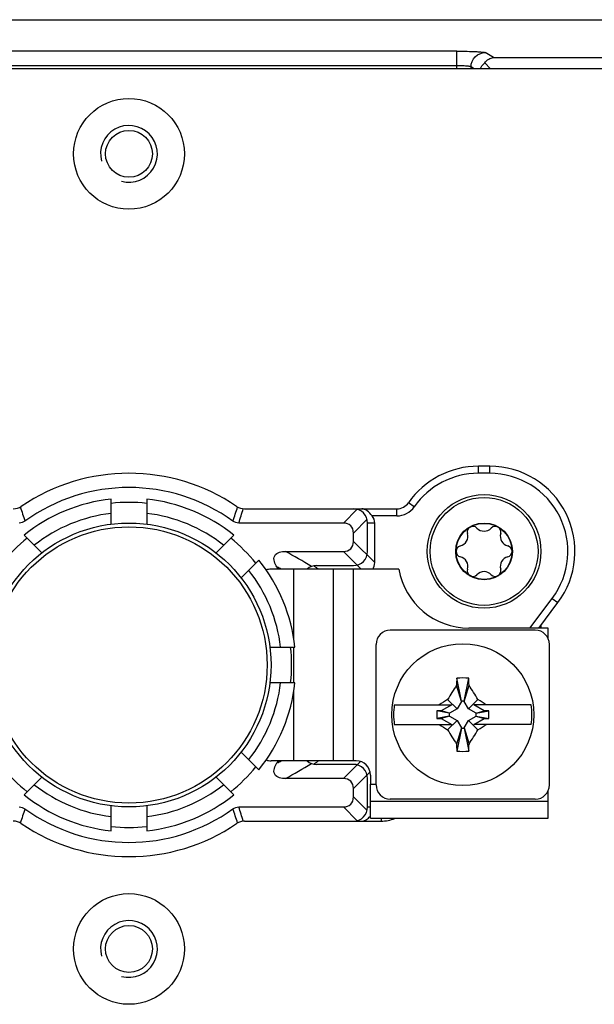
# Model space of a CAD drawing. Units: millimetres. Extents: x 0 to 1189, y 0 to 841.
# Drawn here: x 699 to 719, y 752 to 787 of the extents above; entities that cross this region are included whole.
import ezdxf

# ---------------------------------------------------------------- set-up
doc = ezdxf.new("R2010")
doc.units = ezdxf.units.MM
doc.header["$LTSCALE"] = 65.395
doc.linetypes.add('PHANTOM', pattern=[0.8, 0.45, -0.05, 0.1, -0.05, 0.1, -0.05])
for name, color, linetype in [('FORMDICHTUNGDXF_CONTINUOUS_LINE', 7, 'CONTINUOUS'), ('KASTEN-GEFRADXF_CONTINUOUS_LINE', 7, 'CONTINUOUS'), ('KLEMMKOMBISCDXF_CONTINUOUS_LINE', 7, 'CONTINUOUS'), ('KLEMMSOCKEL_DXF_CONTINUOUS_LINE', 7, 'CONTINUOUS'), ('KURVEN', 7, 'CONTINUOUS'), ('MONTAGEPLATTDXF_CONTINUOUS_LINE', 7, 'CONTINUOUS'), ('SCHRAUBE-D-5DXF_CONTINUOUS_LINE', 7, 'CONTINUOUS'), ('SCHUTZKAPPE_DXF_CONTINUOUS_LINE', 7, 'CONTINUOUS'), ('STROMSCHIENEDXF_CONTINUOUS_LINE', 7, 'CONTINUOUS'), ('U-SCHEIBE-PADXF_CONTINUOUS_LINE', 7, 'CONTINUOUS')]:
    doc.layers.add(name, color=color, linetype=linetype)

msp = doc.modelspace()

# ---------------------------------------------------------------- linework, layer by layer
at = {"layer": 'FORMDICHTUNGDXF_CONTINUOUS_LINE', "color": 7, "linetype": 'CONTINUOUS'}
msp.add_line((615.81515, 786.96098), (768.92251, 786.96098), dxfattribs=at)
at = {"layer": 'KASTEN-GEFRADXF_CONTINUOUS_LINE', "color": 9, "linetype": 'CONTINUOUS'}
for p, q in [((713.91066, 785.85119), (670.827, 785.85119)), ((713.91066, 785.23598), (713.91066, 785.85119)), ((715.20226, 785.6264), (714.90686, 785.80335)), ((715.20226, 785.6264), (739.77385, 785.6264)), ((670.827, 785.35187), (713.91066, 785.35187)), ((714.40876, 785.23598), (714.40876, 785.30403)), ((714.52236, 785.23598), (714.40876, 785.30403))]:
    msp.add_line(p, q, dxfattribs=at)
at = {"layer": 'KASTEN-GEFRADXF_CONTINUOUS_LINE', "color": 7, "linetype": 'CONTINUOUS'}
msp.add_line((715.09377, 785.23603), (714.89084, 785.43895), dxfattribs=at)
at = {"layer": 'KASTEN-GEFRADXF_CONTINUOUS_LINE', "color": 9, "linetype": 'CONTINUOUS'}
for points, knots in [([(713.91066, 785.85119), (714.03155, 785.85119), (714.25684, 785.84902), (714.52375, 785.84134), (714.70161, 785.83115), (714.7979, 785.82395), (714.86262, 785.81472), (714.897, 785.80925), (714.90686, 785.80335)], [0, 0, 0, 0, 0.36305566, 0.67674589, 0.80139201, 0.89870242, 0.9654993, 1, 1, 1, 1]), ([(714.40876, 785.30403), (714.40934, 785.43123), (714.51597, 785.69528), (714.77988, 785.80277), (714.90686, 785.80335)], [0, 0, 0, 0, 0.50042916, 1, 1, 1, 1]), ([(713.91066, 785.35187), (713.97122, 785.35187), (714.08406, 785.34975), (714.21771, 785.34188), (714.3065, 785.33191), (714.3548, 785.32422), (714.38722, 785.31586), (714.40469, 785.30891), (714.40876, 785.30403)], [0, 0, 0, 0, 0.36089639, 0.67273487, 0.79687135, 0.89424988, 0.96213998, 1, 1, 1, 1])]:
    msp.add_open_spline(points, degree=3, knots=knots, dxfattribs=at)
at = {"layer": 'KASTEN-GEFRADXF_CONTINUOUS_LINE', "color": 7, "linetype": 'CONTINUOUS'}
for points, knots in [([(714.73764, 785.236), (714.74546, 785.25457), (714.78334, 785.33103), (714.84064, 785.39754), (714.89084, 785.43895)], [0, 0, 0, 0, 0.23636635, 1, 1, 1, 1]), ([(714.89084, 785.43895), (714.92943, 785.49212), (715.02266, 785.5798), (715.14429, 785.62086), (715.20226, 785.6264)], [0, 0, 0, 0, 0.53008426, 1, 1, 1, 1])]:
    msp.add_open_spline(points, degree=3, knots=knots, dxfattribs=at)
at = {"layer": 'KLEMMKOMBISCDXF_CONTINUOUS_LINE', "color": 7, "linetype": 'CONTINUOUS'}
for p, q in [((716.66883, 765.46098), (711.56883, 765.46098)), ((711.06883, 760.01098), (711.06883, 764.96098)), ((717.16883, 760.01098), (717.16883, 764.96098)), ((714.07133, 762.96098), (713.90859, 763.7747)), ((714.16633, 762.96098), (714.32907, 763.7747)), ((714.07133, 762.95148), (713.89904, 763.52004)), ((714.16633, 762.95148), (714.33862, 763.52004)), ((713.91833, 762.68648), (713.58489, 763.01992)), ((714.07133, 762.95148), (713.91833, 762.68648)), ((714.16633, 762.96098), (714.07133, 762.96098)), ((714.07133, 762.96098), (714.07133, 762.95148)), ((714.16633, 762.95148), (714.16633, 762.96098)), ((714.31933, 762.68648), (714.16633, 762.95148)), ((714.31933, 762.68648), (714.65277, 763.01992)), ((711.70954, 762.83598), (713.73269, 762.83598)), ((713.36177, 762.62184), (713.20207, 762.62184)), ((713.64383, 762.53348), (713.20207, 762.62184)), ((713.20207, 762.62184), (713.20207, 762.35013)), ((713.73269, 762.83598), (713.36177, 762.62184)), ((713.65333, 762.53348), (713.36177, 762.62184)), ((713.65333, 762.53348), (713.64383, 762.53348)), ((713.64383, 762.53348), (713.64383, 762.43848)), ((713.91833, 762.68648), (713.65333, 762.53348)), ((714.58433, 762.53348), (714.31933, 762.68648)), ((716.52812, 762.83598), (714.50497, 762.83598)), ((714.87589, 762.62184), (714.50497, 762.83598)), ((714.58433, 762.53348), (714.87589, 762.62184)), ((714.59383, 762.53348), (714.58433, 762.53348)), ((714.59383, 762.53348), (715.03559, 762.62184)), ((714.59383, 762.43848), (714.59383, 762.53348)), ((715.03559, 762.62184), (714.87589, 762.62184)), ((715.03559, 762.35013), (715.03559, 762.62184)), ((713.64383, 762.43848), (713.20207, 762.35013)), ((713.20207, 762.35013), (713.36177, 762.35013)), ((713.65333, 762.43848), (713.36177, 762.35013)), ((713.36177, 762.35013), (713.73269, 762.13598)), ((713.91833, 762.28549), (713.58489, 761.95205)), ((713.64383, 762.43848), (713.65333, 762.43848)), ((713.65333, 762.43848), (713.91833, 762.28549)), ((713.91833, 762.28549), (714.07133, 762.02048)), ((714.16633, 762.02048), (714.31933, 762.28549)), ((714.31933, 762.28549), (714.58433, 762.43848)), ((714.31933, 762.28549), (714.65277, 761.95205)), ((714.50497, 762.13598), (714.87589, 762.35013)), ((714.58433, 762.43848), (714.59383, 762.43848)), ((714.58433, 762.43848), (714.87589, 762.35013)), ((714.59383, 762.43848), (715.03559, 762.35013)), ((714.87589, 762.35013), (715.03559, 762.35013)), ((711.70954, 762.13598), (713.73269, 762.13598)), ((714.07133, 762.02048), (713.89904, 761.45193)), ((714.07133, 762.01098), (713.90859, 761.19727)), ((714.07133, 762.02048), (714.07133, 762.01098)), ((714.07133, 762.01098), (714.16633, 762.01098)), ((714.16633, 762.01098), (714.16633, 762.02048)), ((714.16633, 762.02048), (714.33862, 761.45193)), ((714.16633, 762.01098), (714.32907, 761.19727)), ((716.52812, 762.13598), (714.50497, 762.13598)), ((716.66883, 759.51098), (711.56883, 759.51098))]:
    msp.add_line(p, q, dxfattribs=at)
msp.add_circle((714.11883, 762.48598), 2.5, dxfattribs=at)
for centre, radius, start, end in [((711.56883, 764.96098), 0.5, 90, 180), ((716.66883, 764.96098), 0.5, 0, 90), ((742.5929, 762.57211), 28.70952, 177.59927, 178.107867), ((714.11879, 756.38567), 7.39202, 88.37051, 91.62949), ((685.64476, 762.57211), 28.70952, 1.892133, 2.40073), ((724.75327, 756.35315), 13.00686, 146.563788, 149.165613), ((703.48439, 756.35315), 13.00686, 30.834387, 33.436212), ((720.31654, 751.74604), 13.1307, 120.841474, 122.372957), ((707.92112, 751.74604), 13.1307, 57.627043, 59.158526), ((714.11883, 762.48598), 2.43458, 171.734409, 188.265591), ((714.11883, 762.48598), 2.43458, 351.734409, 8.265591), ((720.31654, 773.22592), 13.1307, 237.627043, 239.158526), ((724.75327, 768.61882), 13.00686, 210.834387, 213.436212), ((703.48439, 768.61882), 13.00686, 326.563788, 329.165613), ((707.92112, 773.22592), 13.1307, 300.841474, 302.372957), ((742.5929, 762.39986), 28.70952, 181.892133, 182.40073), ((714.11887, 768.5863), 7.39202, 268.37051, 271.62949), ((685.64476, 762.39986), 28.70952, 357.59927, 358.107867), ((711.56883, 760.01098), 0.5, 180, 270), ((716.66883, 760.01098), 0.5, 270, 360)]:
    msp.add_arc(centre, radius, start, end, dxfattribs=at)
at = {"layer": 'KLEMMSOCKEL_DXF_CONTINUOUS_LINE', "color": 9, "linetype": 'CONTINUOUS'}
for p, q in [((714.66883, 770.98598), (714.66883, 771.23598)), ((715.06883, 770.98598), (715.06883, 771.23598)), ((715.06883, 770.98598), (714.66883, 770.98598)), ((712.41204, 769.80741), (712.20687, 769.95027)), ((710.39824, 769.71895), (709.91528, 769.23598)), ((711.79655, 769.48598), (710.9241, 769.48598)), ((711.79655, 769.48598), (711.79655, 769.73598)), ((710.75179, 769.36539), (710.26883, 768.88243)), ((711.01883, 769.23598), (710.76883, 769.23598)), ((711.01883, 767.83954), (710.26883, 768.58954)), ((710.54028, 767.61098), (709.91528, 768.23598)), ((708.96467, 767.66299), (708.93463, 767.6822)), ((716.47761, 765.53598), (717.26508, 766.58099)), ((717.26508, 766.58099), (717.46474, 766.43054)), ((708.93476, 760.78972), (708.95434, 760.80228)), ((710.51726, 760.83797), (709.91528, 760.23598)), ((710.26883, 759.88243), (710.85548, 760.46908)), ((710.75179, 759.10657), (710.26883, 759.58954)), ((710.39824, 758.75302), (709.91528, 759.23598)), ((710.76883, 759.23598), (710.86883, 759.23598)), ((711.24388, 758.83598), (711.24388, 758.73598))]:
    msp.add_line(p, q, dxfattribs=at)
at = {"layer": 'KLEMMSOCKEL_DXF_CONTINUOUS_LINE', "color": 7, "linetype": 'CONTINUOUS'}
for p, q in [((715.06883, 771.23598), (714.66883, 771.23598)), ((706.43854, 769.73598), (711.79655, 769.73598)), ((709.91528, 769.23598), (706.23489, 769.23598)), ((710.76883, 768.23598), (710.76883, 769.23598)), ((711.01883, 767.83954), (711.01883, 769.23598)), ((710.26883, 768.58954), (710.26883, 768.88243)), ((707.87431, 768.23598), (709.91528, 768.23598)), ((708.96902, 767.73598), (710.26883, 767.73598)), ((716.79064, 765.53598), (717.46474, 766.43054)), ((710.26883, 760.73598), (708.96902, 760.73598)), ((709.91528, 760.23598), (707.87431, 760.23598)), ((710.76883, 759.23598), (710.76883, 760.23598)), ((710.26883, 759.58954), (710.26883, 759.88243)), ((706.23489, 759.23598), (709.91528, 759.23598)), ((706.43854, 758.73598), (711.24388, 758.73598))]:
    msp.add_line(p, q, dxfattribs=at)
for centre, radius, start, end in [((714.66883, 768.23598), 3, 90, 145.150095), ((715.06883, 768.23598), 3, 323, 90), ((702.36883, 764.23598), 6.75, 55.851576, 124.148424), ((702.36883, 764.23598), 6.25, 54.16516, 125.834841), ((698.29913, 770.23598), 0.5, 270, 304.148424), ((706.43854, 770.23598), 0.5, 235.851576, 270), ((711.79655, 770.23598), 0.5, 270, 325.150095), ((710.26883, 769.23598), 0.5, 0, 90), ((710.26883, 768.23598), 0.5, 270, 360), ((708.96902, 767.23598), 0.5, 90, 131.3178), ((702.36883, 764.23598), 6.25, 32.691958, 33.517703), ((702.36883, 764.23598), 6.25, 326.482268, 327.308233), ((708.96902, 761.23598), 0.5, 228.596934, 270), ((710.26883, 760.23598), 0.5, 0, 90), ((702.36883, 764.23598), 6.25, 234.16516, 305.834841), ((710.26883, 759.23598), 0.5, 270, 360), ((698.29913, 758.23598), 0.5, 55.851576, 90), ((706.43854, 758.23598), 0.5, 90, 124.148424), ((710.13382, 759.55457), 0.9707, 315.682581, 316.745592), ((709.95106, 759.72496), 1.22057, 316.798615, 318.761179), ((711.24388, 759.98598), 1.25, 270, 292.932584), ((702.36883, 764.23598), 6.75, 235.851576, 304.148424)]:
    msp.add_arc(centre, radius, start, end, dxfattribs=at)
at = {"layer": 'KLEMMSOCKEL_DXF_CONTINUOUS_LINE', "color": 9, "linetype": 'CONTINUOUS'}
for centre, radius, start, end in [((714.66883, 768.23598), 2.75, 90, 145.150095), ((715.06883, 768.23598), 2.75, 323, 90), ((736.28325, 782.1018), 39.69356, 198.054229, 198.810697), ((668.45634, 782.10155), 39.69165, 341.188742, 341.945245), ((711.79655, 770.23598), 0.75, 270, 325.150095), ((663.07288, 783.18673), 45.36057, 342.088221, 342.753364), ((700.27307, 754.11733), 16.03482, 57.914923, 61.702723), ((699.71664, 753.29205), 17.08952, 57.357176, 57.626597), ((700.99372, 754.71039), 14.55234, 62.43636, 63.091864), ((699.5875, 753.09101), 17.32846, 56.922002, 57.238413), ((700.99366, 773.76171), 14.55249, 296.908133, 297.563642), ((699.71524, 775.1821), 17.09211, 302.373439, 302.642945), ((699.59407, 775.37084), 17.3164, 302.72064, 303.076839), ((700.42831, 774.08781), 15.72628, 298.260109, 302.12225), ((736.28118, 746.37047), 39.69151, 161.188742, 161.945247), ((668.45859, 746.37157), 39.68915, 18.054187, 18.810738), ((663.07615, 745.2861), 45.3572, 17.246817, 17.912011)]:
    msp.add_arc(centre, radius, start, end, dxfattribs=at)
at = {"layer": 'KLEMMSOCKEL_DXF_CONTINUOUS_LINE', "color": 7, "linetype": 'CONTINUOUS'}
for centre, major_axis, ratio, start_param, end_param in [((710.31172, 769.23598), (0.70711, 0), 0.70710678, 0, 0.52359878), ((709.56172, 768.52888), (-0.61237, -0.61237), 0.57735027, 2.61799388, 3.66519143), ((709.56172, 768.94309), (-0.61237, 0.61237), 0.57735027, 2.61799388, 3.66519143), ((710.31172, 768.19309), (0.61237, -0.61237), 0.57735027, 0.07892784, 0.52359878), ((709.56172, 759.52888), (-0.61237, -0.61237), 0.57735027, 2.61799388, 3.66519143), ((709.56172, 759.94309), (-0.61237, 0.61237), 0.57735027, 2.61799388, 3.66519143)]:
    msp.add_ellipse(centre, major_axis=major_axis, ratio=ratio, start_param=start_param, end_param=end_param, dxfattribs=at)
for points, knots in [([(710.9241, 769.48598), (710.87102, 769.55099), (710.776, 769.66815), (710.62816, 769.73598), (710.56172, 769.73598)], [0, 0, 0, 0, 0.55815641, 1, 1, 1, 1]), ([(707.57955, 767.6872), (707.54081, 767.7457), (707.48985, 767.84051), (707.46627, 767.98068), (707.4998, 768.12272), (707.66523, 768.2252), (707.80415, 768.23598), (707.87431, 768.23598)], [0, 0, 0, 0, 0.25093269, 0.37671757, 0.50221656, 0.74907081, 1, 1, 1, 1]), ([(707.87431, 760.23598), (707.80415, 760.23598), (707.66524, 760.24677), (707.49982, 760.34923), (707.46626, 760.49127), (707.48984, 760.63145), (707.5408, 760.72626), (707.57955, 760.78476)], [0, 0, 0, 0, 0.25091242, 0.49774498, 0.62326412, 0.74905761, 1, 1, 1, 1]), ([(710.56172, 758.73598), (710.60859, 758.73598), (710.71141, 758.76778), (710.78945, 758.83659), (710.82834, 758.8764)], [0, 0, 0, 0, 0.45714069, 1, 1, 1, 1])]:
    msp.add_open_spline(points, degree=3, knots=knots, dxfattribs=at)
for points in [[(698.70976, 769.30291), (698.65098, 769.26046), (698.57529, 769.23598), (698.50277, 769.23598)], [(706.23489, 769.23598), (706.16237, 769.23598), (706.08668, 769.26046), (706.0279, 769.30291)], [(698.50277, 759.23598), (698.57529, 759.23598), (698.65098, 759.21151), (698.70976, 759.16906)], [(706.0279, 759.16906), (706.08668, 759.21151), (706.16237, 759.23598), (706.23489, 759.23598)]]:
    msp.add_open_spline(points, degree=3, dxfattribs=at)
at = {"layer": 'KURVEN', "color": 2, "linetype": 'PHANTOM'}
msp.add_line((716.86883, 765.63974), (716.86883, 765.53598), dxfattribs=at)
at = {"layer": 'MONTAGEPLATTDXF_CONTINUOUS_LINE', "color": 7, "linetype": 'CONTINUOUS'}
msp.add_line((764.86883, 785.23598), (695.06883, 785.23598), dxfattribs=at)
at = {"layer": 'MONTAGEPLATTDXF_CONTINUOUS_LINE', "color": 9, "linetype": 'CONTINUOUS'}
for centre in [(702.36883, 782.23598), (702.36883, 754.23598)]:
    msp.add_circle(centre, 1.95, dxfattribs=at)
at = {"layer": 'MONTAGEPLATTDXF_CONTINUOUS_LINE', "color": 7, "linetype": 'CONTINUOUS'}
for centre in [(702.36883, 782.23598), (702.36883, 754.23598)]:
    msp.add_circle(centre, 0.825, dxfattribs=at)
at = {"layer": 'MONTAGEPLATTDXF_CONTINUOUS_LINE', "color": 2, "linetype": 'CONTINUOUS'}
for centre in [(702.36883, 782.23598), (702.36883, 754.23598)]:
    msp.add_arc(centre, 1, 255, 195, dxfattribs=at)
at = {"layer": 'SCHRAUBE-D-5DXF_CONTINUOUS_LINE', "color": 7, "linetype": 'CONTINUOUS'}
for radius in [1.9, 1, 0.9875]:
    msp.add_circle((714.86883, 768.23598), radius, dxfattribs=at)
for centre, radius, start, end in [((714.47383, 768.92014), 0.1975, 43.341758, 196.658242), ((715.26383, 768.92014), 0.1975, 343.341758, 136.658242), ((713.9535, 768.76445), 0.34563, 283.341758, 16.658242), ((714.86883, 769.29292), 0.34563, 223.341758, 316.658242), ((715.78416, 768.76445), 0.34563, 163.341758, 256.658242), ((714.07883, 768.23598), 0.1975, 103.341758, 256.658242), ((715.65883, 768.23598), 0.1975, 283.341758, 76.658242), ((713.9535, 767.70752), 0.34563, 343.341758, 76.658242), ((715.78416, 767.70752), 0.34563, 103.341758, 196.658242), ((714.47383, 767.55182), 0.1975, 163.341758, 316.658242), ((714.86883, 767.17905), 0.34563, 43.341758, 136.658242), ((715.26383, 767.55182), 0.1975, 223.341758, 16.658242)]:
    msp.add_arc(centre, radius, start, end, dxfattribs=at)
at = {"layer": 'SCHUTZKAPPE_DXF_CONTINUOUS_LINE', "color": 7, "linetype": 'CONTINUOUS'}
for p, q in [((701.74383, 769.19677), (701.74383, 770.07764)), ((702.99383, 770.07764), (702.99383, 769.19677)), ((698.68009, 768.8086), (699.30297, 768.18573)), ((705.43469, 768.18573), (706.05757, 768.8086)), ((706.94145, 767.92472), (706.31858, 767.30185)), ((707.32961, 764.86098), (708.21049, 764.86098)), ((708.21049, 763.61098), (707.32961, 763.61098)), ((706.31858, 761.17012), (706.94145, 760.54725)), ((699.30297, 760.28624), (698.68009, 759.66336)), ((706.05757, 759.66336), (705.43469, 760.28624)), ((701.74383, 758.39432), (701.74383, 759.2752)), ((702.99383, 759.2752), (702.99383, 758.39432))]:
    msp.add_line(p, q, dxfattribs=at)
msp.add_circle((702.36883, 764.23598), 4.99999, dxfattribs=at)
at = {"layer": 'SCHUTZKAPPE_DXF_CONTINUOUS_LINE', "color": 9, "linetype": 'CONTINUOUS'}
msp.add_circle((702.36883, 764.23598), 4.86467, dxfattribs=at)
at = {"layer": 'SCHUTZKAPPE_DXF_CONTINUOUS_LINE', "color": 7, "linetype": 'CONTINUOUS'}
for radius, start, end in [(5.875, 96.106852, 128.893148), (5.725, 83.73251, 96.26749), (5.875, 51.106852, 83.893148), (5.725, 128.73251, 141.26749), (5.725, 38.73251, 51.26749), (5.875, 6.106852, 38.893148), (5.725, 353.73251, 6.26749), (5.875, 321.106852, 353.893148), (5.725, 218.73251, 231.26749), (5.725, 308.73251, 321.26749), (5.875, 231.106852, 263.893148), (5.875, 276.106852, 308.893148), (5.725, 263.73251, 276.26749)]:
    msp.add_arc((702.36883, 764.23598), radius, start, end, dxfattribs=at)
at = {"layer": 'SCHUTZKAPPE_DXF_CONTINUOUS_LINE', "color": 9, "linetype": 'CONTINUOUS'}
for start, end in [(96.677405, 128.322595), (51.677405, 83.322595), (6.677405, 38.322595), (321.677405, 353.322595), (231.677405, 263.322595), (276.677405, 308.322595)]:
    msp.add_arc((702.36883, 764.23598), 5.375, start, end, dxfattribs=at)
at = {"layer": 'STROMSCHIENEDXF_CONTINUOUS_LINE', "color": 7, "linetype": 'CONTINUOUS'}
for p, q in [((711.86883, 767.61098), (707.36883, 767.61098)), ((709.56883, 760.86098), (709.56883, 767.61098)), ((717.11883, 765.53598), (714.33244, 765.53598)), ((717.11883, 765.17474), (717.11883, 765.53598)), ((710.26883, 760.86098), (707.36883, 760.86098)), ((710.36883, 760.86098), (710.26883, 760.86098)), ((710.86883, 760.36098), (710.86883, 760.03598)), ((710.86883, 758.83598), (710.86883, 760.03598)), ((717.11883, 758.83598), (717.11883, 759.79723)), ((710.86883, 759.43598), (717.11883, 759.43598))]:
    msp.add_line(p, q, dxfattribs=at)
at = {"layer": 'STROMSCHIENEDXF_CONTINUOUS_LINE', "color": 9, "linetype": 'CONTINUOUS'}
for p, q in [((708.16883, 765.16585), (708.16883, 767.61098)), ((710.26883, 760.86098), (710.26883, 767.61098)), ((708.16883, 763.61098), (708.16883, 764.86098)), ((708.16883, 760.86098), (708.16883, 763.30612)), ((710.86883, 760.03598), (711.06883, 760.03598))]:
    msp.add_line(p, q, dxfattribs=at)
at = {"layer": 'STROMSCHIENEDXF_CONTINUOUS_LINE', "color": 3, "linetype": 'CONTINUOUS'}
msp.add_line((710.86883, 758.83598), (717.11883, 758.83598), dxfattribs=at)
at = {"layer": 'STROMSCHIENEDXF_CONTINUOUS_LINE', "color": 7, "linetype": 'CONTINUOUS'}
for centre, radius, start, end in [((707.36883, 767.11098), 0.5, 90, 109.892293), ((714.33244, 768.03598), 2.5, 189.787819, 270), ((707.36883, 761.36098), 0.5, 250.107707, 270), ((710.36883, 760.36098), 0.5, 0, 90)]:
    msp.add_arc(centre, radius, start, end, dxfattribs=at)
at = {"layer": 'U-SCHEIBE-PADXF_CONTINUOUS_LINE', "color": 7, "linetype": 'CONTINUOUS'}
msp.add_circle((714.86883, 768.23598), 2, dxfattribs=at)

doc.saveas('drawing.dxf')
